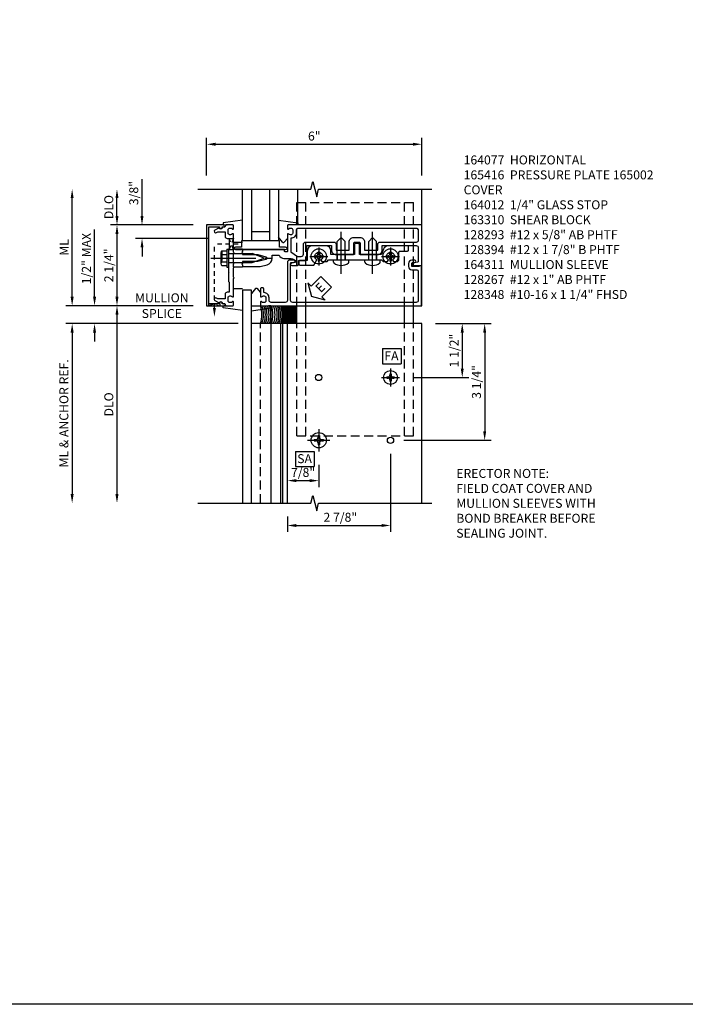
# Model space of a CAD drawing. Extents: x 0 to 90.2, y 0 to 57.7.
# Drawn here: x 35.7 to 54.2, y 0 to 27.4 of the extents above; entities that cross this region are included whole.
import ezdxf
from ezdxf.enums import TextEntityAlignment as Align

# ---------------------------------------------------------------- set-up
doc = ezdxf.new("R2010")
doc.units = 0
doc.header["$MEASUREMENT"] = 0
for name, pattern in [('CENTER', [2, 1.25, -0.25, 0.25, -0.25]), ('HIDDEN', [0.375, 0.25, -0.125]), ('HIDDEN2', [0.1875, 0.125, -0.0625])]:
    doc.linetypes.add(name, pattern=pattern)
doc.layers.get('0').update_dxf_attribs({"color": 4, "linetype": 'CONTINUOUS'})
for name, color, linetype in [('CENTER', 1, 'CENTER'), ('DIME', 2, 'CONTINUOUS'), ('FORMAT', 7, 'CONTINUOUS'), ('HIDDEN', 3, 'HIDDEN'), ('HIDDEN2', 3, 'HIDDEN2'), ('TEXT', 3, 'CONTINUOUS')]:
    doc.layers.add(name, color=color, linetype=linetype)
doc.styles.get("Standard").update_dxf_attribs({"font": 'arial.ttf'})
doc.dimstyles.new('EXT_ON-OFF', dxfattribs={"dimscale": 2, "dimtxt": 0.125, "dimasz": 0.125, "dimexe": 0.09, "dimexo": 0.1875, "dimgap": 0.05, "dimtad": 3, "dimdec": 5, "dimzin": 3, "dimdsep": 46, "dimlunit": 5, "dimtxsty": 'STANDARD', "dimcen": 0, "dimse2": 1, "dimadec": 0, "dimazin": 0, "dimtfac": 1, "dimtdec": 5, "dimtofl": 0, "dimtmove": 0, "dimatfit": 0, "dimfxl": 1, "dimfrac": 2, "dimtolj": 1, "dimtzin": 3, "dimarcsym": 0})
doc.dimstyles.new('EXT_ON-ON', dxfattribs={"dimscale": 2, "dimtxt": 0.125, "dimasz": 0.125, "dimexe": 0.09, "dimexo": 0.1875, "dimgap": 0.05, "dimtad": 3, "dimdec": 5, "dimzin": 3, "dimdsep": 46, "dimlunit": 5, "dimtxsty": 'STANDARD', "dimcen": 0, "dimadec": 0, "dimazin": 0, "dimtfac": 1, "dimtdec": 5, "dimtofl": 0, "dimtmove": 0, "dimatfit": 0, "dimfxl": 1, "dimfrac": 2, "dimtolj": 1, "dimtzin": 3, "dimarcsym": 0})

# ---------------------------------------------------------------- blocks, each defined once
blk = doc.blocks.new('B164012')
blk.add_lwpolyline([(0.5, -0.867, 0.669376), (0.526, -0.878, -0.199773), (0.589, -0.851), (0.6, -0.851, -0.414214), (0.65, -0.901), (0.65, -0.989, -0.414214), (0.6, -1.039), (0.589, -1.039, -0.199773), (0.526, -1.012, 0.669376), (0.5, -1.023), (0.5, -1.105, 0.414214), (0.52, -1.125), (4.99, -1.125), (4.99, -0.016), (4.928, -0.016), (4.928, -0.031), (4.718, -0.031), (4.718, 0.053, -0.414214), (4.749, 0.084), (4.803, 0.084, 1), (4.803, 0.146), (4.718, 0.146, 0.414214), (4.628, 0.056), (4.628, -0.031, 0.414214), (4.718, -0.121), (4.84, -0.121, -0.414214), (4.9, -0.181), (4.9, -0.975, -0.414214), (4.84, -1.035), (1.4, -1.035, -0.414214), (1.34, -0.975), (1.34, 0.054, -0.414214), (1.37, 0.084), (1.424, 0.084, 1), (1.424, 0.146), (1.31, 0.146, 0.414214), (1.25, 0.086), (1.25, -0.975, -0.414214), (1.19, -1.035), (0.8, -1.035, -0.414214), (0.74, -0.975), (0.74, -0.901, 0.414214), (0.6, -0.761), (0.59, -0.761), (0.59, -0.655, 0.414214), (0.56, -0.625), (0.53, -0.625, 0.414214), (0.5, -0.655)], format="xyb", close=True)
blk = doc.blocks.new('*D85')
at = {"layer": 'DIME', "color": 0, "linetype": 'Continuous', "lineweight": -2, "transparency": 16777216}
for p, q in [((4.125, 1.375), (4.125, -0.805)), ((1.25, -0.375), (1.25, -0.805)), ((1.5, -0.625), (3.875, -0.625))]:
    blk.add_line(p, q, dxfattribs=at)
at = {"layer": 'DIME', "color": 0, "linetype": 'Continuous', "transparency": 16777216}
for points in [[(1.5, -0.583), (1.5, -0.667), (1.25, -0.625)], [(3.875, -0.583), (3.875, -0.667), (4.125, -0.625)]]:
    blk.add_solid(points, dxfattribs=at)
at = {"layer": 'DIME', "color": 0, "linetype": 'Continuous', "transparency": 16777216, "insert": (2.688, -0.396), "char_height": 0.25, "attachment_point": 5}
blk.add_mtext('\\A1; 2 7/8"', dxfattribs=at)
blk = doc.blocks.new('*D86')
at = {"layer": 'DIME', "color": 0, "linetype": 'Continuous', "lineweight": -2, "transparency": 16777216}
for p, q in [((5.375, 5), (6.305, 5)), ((6.125, 4.75), (6.125, 3.75)), ((4.75, 3.5), (6.305, 3.5))]:
    blk.add_line(p, q, dxfattribs=at)
at = {"layer": 'DIME', "color": 0, "linetype": 'Continuous', "transparency": 16777216}
for points in [[(6.083, 4.75), (6.167, 4.75), (6.125, 5)], [(6.083, 3.75), (6.167, 3.75), (6.125, 3.5)]]:
    blk.add_solid(points, dxfattribs=at)
at = {"layer": 'DIME', "color": 0, "linetype": 'Continuous', "transparency": 16777216, "insert": (5.896, 4.25), "char_height": 0.25, "attachment_point": 5, "rotation": 90}
blk.add_mtext('\\A1;1 1/2"', dxfattribs=at)
blk = doc.blocks.new('*D87')
at = {"layer": 'DIME', "color": 0, "linetype": 'Continuous', "lineweight": -2, "transparency": 16777216}
for p, q in [((5.375, 5), (6.93, 5)), ((6.75, 4.75), (6.75, 2)), ((4.5, 1.75), (6.93, 1.75))]:
    blk.add_line(p, q, dxfattribs=at)
at = {"layer": 'DIME', "color": 0, "linetype": 'Continuous', "transparency": 16777216}
for points in [[(6.708, 4.75), (6.792, 4.75), (6.75, 5)], [(6.708, 2), (6.792, 2), (6.75, 1.75)]]:
    blk.add_solid(points, dxfattribs=at)
at = {"layer": 'DIME', "color": 0, "linetype": 'Continuous', "transparency": 16777216, "insert": (6.521, 3.375), "char_height": 0.25, "attachment_point": 5, "rotation": 90}
blk.add_mtext('\\A1;3 1/4"', dxfattribs=at)
blk = doc.blocks.new('*D88')
at = {"layer": 'DIME', "color": 0, "linetype": 'Continuous', "lineweight": -2, "transparency": 16777216}
for p, q in [((2.125, 1.062), (2.125, 0.445)), ((1.25, 0.375), (1.25, 0.805)), ((1.5, 0.625), (1.875, 0.625))]:
    blk.add_line(p, q, dxfattribs=at)
at = {"layer": 'DIME', "color": 0, "linetype": 'Continuous', "transparency": 16777216}
for points in [[(1.5, 0.667), (1.5, 0.583), (1.25, 0.625)], [(1.875, 0.667), (1.875, 0.583), (2.125, 0.625)]]:
    blk.add_solid(points, dxfattribs=at)
at = {"layer": 'DIME', "color": 0, "linetype": 'Continuous', "transparency": 16777216, "insert": (1.688, 0.854), "char_height": 0.25, "attachment_point": 5}
blk.add_mtext('\\A1;7/8"', dxfattribs=at)
blk = doc.blocks.new('B128267H')
for p, q in [((-0.13, 0.017), (-0.082, 0.017)), ((-0.13, 0.017), (-0.13, -0.017)), ((-0.017, 0.13), (-0.017, 0.082)), ((-0.017, 0.13), (0.017, 0.13)), ((0.017, 0.13), (0.017, 0.082)), ((0.082, 0.017), (0.13, 0.017)), ((0.13, 0.017), (0.13, -0.017)), ((-0.13, -0.017), (-0.082, -0.017)), ((-0.017, -0.082), (-0.017, -0.13)), ((-0.017, -0.13), (0.017, -0.13)), ((0.017, -0.082), (0.017, -0.13)), ((0.082, -0.017), (0.13, -0.017))]:
    blk.add_line(p, q)
blk.add_circle((0, 0), 0.212)
for centre, start, end in [((-0.082, 0.082), 270, 0), ((0.082, 0.082), 180, 270), ((-0.082, -0.082), 0, 89.9999), ((0.082, -0.082), 90, 180)]:
    blk.add_arc(centre, 0.0647, start, end)
at = {"layer": 'CENTER'}
for p, q in [((0, 0.312), (0, -0.312)), ((-0.312, 0), (0.312, 0))]:
    blk.add_line(p, q, dxfattribs=at)
blk = doc.blocks.new('SATTACH')
at = {"layer": 'TEXT', "color": 7}
for p, q in [((-0.259, 0.21), (0.259, 0.21)), ((-0.259, 0.21), (-0.259, -0.21)), ((0.259, 0.21), (0.259, -0.21)), ((-0.259, -0.21), (0.259, -0.21))]:
    blk.add_line(p, q, dxfattribs=at)
at = {"layer": 'TEXT', "color": 3}
blk.add_text('SA', height=0.25, dxfattribs=at).set_placement((-0.211, -0.116))
blk = doc.blocks.new('B128293')
for p, q in [((-0.063, 0.212), (0, 0.212)), ((0, 0.212), (0, -0.212)), ((0, 0.108), (0.517, 0.108)), ((0.625, 0), (0.517, 0.108)), ((0.625, 0), (0.517, -0.108)), ((-0.063, -0.212), (0, -0.212)), ((0, -0.108), (0.517, -0.108))]:
    blk.add_line(p, q)
for centre, radius, start, end in [((0.186, 0), 0.337, 143.0333, 216.9667), ((-0.063, 0.187), 0.025, 89.9998, 143.033), ((-0.063, -0.187), 0.025, 216.967, 270)]:
    blk.add_arc(centre, radius, start, end)
at = {"layer": 'CENTER'}
blk.add_line((-0.386, 0), (0.787, 0), dxfattribs=at)
blk = doc.blocks.new('ESEAL2')
at = {"layer": 'TEXT', "color": 7}
for p, q in [((0.196, 0.338), (0, 0)), ((0.196, 0.21), (0.196, 0.338)), ((0.196, -0.338), (0, 0)), ((0.575, 0.21), (0.196, 0.21)), ((0.575, 0.21), (0.575, -0.21)), ((0.575, -0.21), (0.196, -0.21)), ((0.196, -0.21), (0.196, -0.338))]:
    blk.add_line(p, q, dxfattribs=at)
at = {"layer": 'TEXT', "color": 3}
blk.add_text('E', height=0.25, dxfattribs=at).set_placement((0.247, -0.116))
blk = doc.blocks.new('B128394H')
for p, q in [((-0.13, 0.017), (-0.082, 0.017)), ((-0.13, 0.017), (-0.13, -0.017)), ((-0.017, 0.13), (-0.017, 0.082)), ((-0.017, 0.13), (0.017, 0.13)), ((0.017, 0.13), (0.017, 0.082)), ((0.082, 0.017), (0.13, 0.017)), ((0.13, 0.017), (0.13, -0.017)), ((-0.13, -0.017), (-0.082, -0.017)), ((-0.017, -0.082), (-0.017, -0.13)), ((-0.017, -0.13), (0.017, -0.13)), ((0.017, -0.082), (0.017, -0.13)), ((0.082, -0.017), (0.13, -0.017))]:
    blk.add_line(p, q)
blk.add_circle((0, 0), 0.212)
for centre, start, end in [((-0.082, 0.082), 270, 0), ((0.082, 0.082), 180, 270), ((-0.082, -0.082), 0, 89.9999), ((0.082, -0.082), 90, 180)]:
    blk.add_arc(centre, 0.0647, start, end)
at = {"layer": 'CENTER'}
for p, q in [((-0.25, 0), (0.25, 0)), ((0, 0.25), (0, -0.25))]:
    blk.add_line(p, q, dxfattribs=at)
blk = doc.blocks.new('B128348H')
for p, q in [((-0.102, 0.016), (-0.102, -0.016)), ((-0.102, 0.016), (-0.067, 0.016)), ((-0.016, 0.102), (0.016, 0.102)), ((-0.016, 0.102), (-0.016, 0.067)), ((0.016, 0.102), (0.016, 0.067)), ((0.067, 0.016), (0.102, 0.016)), ((0.102, 0.016), (0.102, -0.016)), ((-0.102, -0.016), (-0.067, -0.016)), ((-0.016, -0.067), (-0.016, -0.102)), ((-0.016, -0.102), (0.016, -0.102)), ((0.016, -0.067), (0.016, -0.102)), ((0.067, -0.016), (0.102, -0.016))]:
    blk.add_line(p, q)
blk.add_circle((0, 0), 0.193)
for centre, start, end in [((-0.067, 0.067), 270, 0), ((0.067, 0.067), 180, 270), ((-0.067, -0.067), 0, 89.9999), ((0.067, -0.067), 90, 180)]:
    blk.add_arc(centre, 0.051, start, end)
at = {"layer": 'CENTER'}
for p, q in [((-0.25, 0), (0.25, 0)), ((0, 0.25), (0, -0.25))]:
    blk.add_line(p, q, dxfattribs=at)
blk = doc.blocks.new('FATTACH')
at = {"layer": 'TEXT', "color": 7}
for p, q in [((-0.259, 0.21), (0.259, 0.21)), ((-0.259, 0.21), (-0.259, -0.21)), ((0.259, 0.21), (0.259, -0.21)), ((-0.259, -0.21), (0.259, -0.21))]:
    blk.add_line(p, q, dxfattribs=at)
at = {"layer": 'TEXT', "color": 3}
blk.add_text('FA', height=0.25, dxfattribs=at).set_placement((-0.211, -0.116))
blk = doc.blocks.new('B164077')
for points in [[(1.25, 1.023, 0.669376), (1.276, 1.012, -0.199773), (1.339, 1.039), (1.35, 1.039, -0.414214), (1.4, 0.989), (1.4, 0.901, -0.414214), (1.35, 0.851), (1.339, 0.851, -0.199773), (1.276, 0.878, 0.669376), (1.25, 0.867), (1.25, 0.388, -0.414214), (1.24, 0.378), (1.184, 0.378, -0.414214), (1.174, 0.388), (1.174, 0.428, 0.414214), (1.164, 0.438), (0, 0.438), (0, 0.383), (-0.015, 0.368), (0, 0.353), (0, 0.298), (0.43, 0.298), (0.651, 0.239, -0.767327), (0.651, 0.163), (0.43, 0.104), (0, 0.104), (0, 0.049), (-0.015, 0.034), (0, 0.019), (0, -0.036), (0.487, -0.036), (0.69, 0.018, 0.339454), (0.83, 0.201), (0.83, 0.288), (1.024, 0.288, 0.335047), (1.154, 0.19), (1.359, 0.19, -0.153915), (1.43, 0.167), (1.477, 0.135, -0.657204), (1.466, 0.081), (1.364, 0.059, 0.902399), (1.37, 0), (1.53, 0, 0.414214), (1.56, 0.03), (1.56, 0.136), (1.76, 0.136, 0.414214), (1.79, 0.166), (1.79, 0.553), (2.481, 0.553), (2.481, 0.425, 0.414214), (2.606, 0.3), (2.735, 0.3), (2.75, 0.315), (2.765, 0.3), (3.079, 0.3, 0.414214), (3.099, 0.32), (3.099, 0.62, -0.414214), (3.129, 0.65), (3.246, 0.65, -0.414214), (3.276, 0.62), (3.276, 0.32, 0.414214), (3.296, 0.3), (3.61, 0.3), (3.625, 0.315), (3.64, 0.3), (3.77, 0.3, 0.414214), (3.895, 0.425), (3.895, 0.553), (4.84, 0.553, -0.414214), (4.9, 0.493), (4.9, 0.115, -0.358305), (4.876, 0.086), (4.743, 0.059, 0.907153), (4.749, 0), (5, 0), (5, 1.125), (1.27, 1.125, 0.414214), (1.25, 1.105)], [(1.494, 0.901, -0.426474), (1.344, 0.757), (1.344, 0.38), (1.53, 0.25), (1.636, 0.25, 0.414214), (1.696, 0.31), (1.696, 0.587, -0.414214), (1.756, 0.647), (2.546, 0.647, -0.414214), (2.606, 0.587), (2.606, 0.425), (2.974, 0.425), (2.974, 0.65, -0.414214), (3.099, 0.775), (3.276, 0.775, -0.414214), (3.401, 0.65), (3.401, 0.425), (3.77, 0.425), (3.77, 0.587, -0.414214), (3.83, 0.647), (4.846, 0.647, 0.414214), (4.906, 0.707), (4.906, 0.971, 0.414214), (4.846, 1.031), (1.554, 1.031, 0.414214), (1.494, 0.971)]]:
    blk.add_lwpolyline(points, format="xyb", close=True)
blk = doc.blocks.new('B027905')
blk.add_lwpolyline([(-0.7, 0, 1), (-0.7, -0.07), (-0.53, -0.07), (-0.53, -0.25), (0.53, -0.25), (0.53, -0.07), (0.7, -0.07, 1), (0.7, 0)], format="xyb", close=True)
blk = doc.blocks.new('B163008')
blk.add_lwpolyline([(4.3, 0.106, 0.414214), (4.36, 0.166), (4.36, 0.368, -0.414214), (4.39, 0.398), (4.595, 0.398, 0.414214), (4.625, 0.428), (4.625, 0.518, 0.414214), (4.595, 0.548), (4.07, 0.548, 0.315299), (3.929, 0.449), (3.875, 0.3), (3.258, 0.3), (3.258, 0.58, 0.414214), (3.228, 0.61), (3.148, 0.61, 0.414214), (3.118, 0.58), (3.118, 0.3), (2.465, 0.3), (2.465, 0.398, 0.414214), (2.315, 0.548), (1.955, 0.548, 0.414214), (1.805, 0.398), (1.805, 0.134), (1.601, 0.134, 0.414214), (1.571, 0.104), (1.571, 0.039, 0.414214), (1.601, 0.009), (1.986, 0.009), (2.07, 0.155, -3.732051), (2.18, 0.155), (2.208, 0.106), (2.356, 0.106), (2.4, 0.15), (2.74, 0.15), (2.75, 0.16), (2.76, 0.15), (3.615, 0.15), (3.625, 0.16), (3.635, 0.15), (3.875, 0.15), (3.919, 0.106), (4.042, 0.106), (4.07, 0.155, -3.732051), (4.18, 0.155), (4.208, 0.106)], format="xyb", close=True)
blk = doc.blocks.new('B163310')
at = {"layer": 'HIDDEN'}
for p, q in [((2.636, 0.3), (2.636, 0.15)), ((2.864, 0.3), (2.864, 0.15)), ((3.511, 0.3), (3.511, 0.15)), ((3.739, 0.3), (3.739, 0.15))]:
    blk.add_line(p, q, dxfattribs=at)
blk.add_blockref('B163008', (0, 0))
blk = doc.blocks.new('*D78')
at = {"layer": 'DIME', "color": 0, "lineweight": -2, "transparency": 16777216}
for p, q in [((-3.5, 8), (-3.5, 8.5)), ((-1.375, 7.75), (-3.68, 7.75))]:
    blk.add_line(p, q, dxfattribs=at)
at = {"layer": 'DIME', "color": 0, "transparency": 16777216}
for points in [[(-3.542, 8.5), (-3.458, 8.5), (-3.5, 8.75)], [(-3.542, 8), (-3.458, 8), (-3.5, 7.75)]]:
    blk.add_solid(points, dxfattribs=at)
at = {"layer": 'DIME', "color": 0, "transparency": 16777216, "insert": (-3.729, 8.25), "char_height": 0.25, "attachment_point": 5, "rotation": 90}
blk.add_mtext('\\A1;DLO', dxfattribs=at)
blk = doc.blocks.new('*D79')
at = {"layer": 'DIME', "color": 0, "lineweight": -2, "transparency": 16777216}
for p, q in [((-2.802, 8), (-2.802, 9.028)), ((-1.375, 7.75), (-2.982, 7.75)), ((-0.958, 7.373), (-2.982, 7.373)), ((-2.802, 7.123), (-2.802, 6.873))]:
    blk.add_line(p, q, dxfattribs=at)
at = {"layer": 'DIME', "color": 0, "transparency": 16777216}
for points in [[(-2.844, 8), (-2.761, 8), (-2.802, 7.75)], [(-2.844, 7.123), (-2.761, 7.123), (-2.802, 7.373)]]:
    blk.add_solid(points, dxfattribs=at)
at = {"layer": 'DIME', "color": 0, "transparency": 16777216, "insert": (-3.032, 8.639), "char_height": 0.25, "attachment_point": 5, "rotation": 90}
blk.add_mtext('\\A1;3/8"', dxfattribs=at)
blk = doc.blocks.new('*D80')
at = {"layer": 'DIME', "color": 0, "linetype": 'Continuous', "lineweight": -2, "transparency": 16777216}
for p, q in [((-4.75, 5.75), (-4.75, 8.5)), ((-1.375, 5.5), (-4.93, 5.5))]:
    blk.add_line(p, q, dxfattribs=at)
at = {"layer": 'DIME', "color": 0, "linetype": 'Continuous', "transparency": 16777216}
for points in [[(-4.792, 8.5), (-4.708, 8.5), (-4.75, 8.75)], [(-4.792, 5.75), (-4.708, 5.75), (-4.75, 5.5)]]:
    blk.add_solid(points, dxfattribs=at)
at = {"layer": 'DIME', "color": 0, "linetype": 'Continuous', "transparency": 16777216, "insert": (-4.975, 7.125), "char_height": 0.25, "attachment_point": 5, "rotation": 90}
blk.add_mtext('\\A1;ML', dxfattribs=at)
blk = doc.blocks.new('*D81')
at = {"layer": 'DIME', "color": 0, "linetype": 'Continuous', "lineweight": -2, "transparency": 16777216}
for p, q in [((-4.125, 5.75), (-4.125, 7.623)), ((-1.375, 5.5), (-4.305, 5.5)), ((-0.125, 5), (-4.305, 5)), ((-4.125, 4.75), (-4.125, 4.5))]:
    blk.add_line(p, q, dxfattribs=at)
at = {"layer": 'DIME', "color": 0, "linetype": 'Continuous', "transparency": 16777216}
for points in [[(-4.167, 5.75), (-4.083, 5.75), (-4.125, 5.5)], [(-4.167, 4.75), (-4.083, 4.75), (-4.125, 5)]]:
    blk.add_solid(points, dxfattribs=at)
at = {"layer": 'DIME', "color": 0, "linetype": 'Continuous', "transparency": 16777216, "insert": (-4.354, 6.812), "char_height": 0.25, "attachment_point": 5, "rotation": 90}
blk.add_mtext('\\A1;1/2" MAX', dxfattribs=at)
blk = doc.blocks.new('*D82')
at = {"layer": 'DIME', "color": 0, "lineweight": -2, "transparency": 16777216}
for p, q in [((-1.375, 7.75), (-3.68, 7.75)), ((-3.5, 7.5), (-3.5, 5.75)), ((-1.375, 5.5), (-3.68, 5.5))]:
    blk.add_line(p, q, dxfattribs=at)
at = {"layer": 'DIME', "color": 0, "transparency": 16777216}
for points in [[(-3.542, 7.5), (-3.458, 7.5), (-3.5, 7.75)], [(-3.542, 5.75), (-3.458, 5.75), (-3.5, 5.5)]]:
    blk.add_solid(points, dxfattribs=at)
at = {"layer": 'DIME', "color": 0, "transparency": 16777216, "insert": (-3.729, 6.625), "char_height": 0.25, "attachment_point": 5, "rotation": 90}
blk.add_mtext('\\A1;2 1/4"', dxfattribs=at)
blk = doc.blocks.new('*D83')
at = {"layer": 'DIME', "color": 0, "linetype": 'Continuous', "lineweight": -2, "transparency": 16777216}
for p, q in [((-0.125, 5), (-4.93, 5)), ((-4.75, 4.75), (-4.75, 0.25))]:
    blk.add_line(p, q, dxfattribs=at)
at = {"layer": 'DIME', "color": 0, "linetype": 'Continuous', "transparency": 16777216}
for points in [[(-4.792, 4.75), (-4.708, 4.75), (-4.75, 5)], [(-4.792, 0.25), (-4.708, 0.25), (-4.75, 0)]]:
    blk.add_solid(points, dxfattribs=at)
at = {"layer": 'DIME', "color": 0, "linetype": 'Continuous', "transparency": 16777216, "insert": (-4.98, 2.5), "char_height": 0.25, "attachment_point": 5, "rotation": 90}
blk.add_mtext('\\A1;ML & ANCHOR REF.', dxfattribs=at)
blk = doc.blocks.new('*D84')
at = {"layer": 'DIME', "color": 0, "lineweight": -2, "transparency": 16777216}
for p, q in [((-1.375, 5.5), (-3.68, 5.5)), ((-3.5, 5.25), (-3.5, 0.25))]:
    blk.add_line(p, q, dxfattribs=at)
at = {"layer": 'DIME', "color": 0, "transparency": 16777216}
for points in [[(-3.542, 5.25), (-3.458, 5.25), (-3.5, 5.5)], [(-3.542, 0.25), (-3.458, 0.25), (-3.5, 0)]]:
    blk.add_solid(points, dxfattribs=at)
at = {"layer": 'DIME', "color": 0, "transparency": 16777216, "insert": (-3.729, 2.75), "char_height": 0.25, "attachment_point": 5, "rotation": 90}
blk.add_mtext('\\A1;DLO', dxfattribs=at)
blk = doc.blocks.new('B027851')
for p, q in [((-0.4, 0.319), (0.14, 0.24)), ((0.14, 0.18), (0.073, 0.18)), ((0.14, 0.24), (0.14, 0.18)), ((-0.289, -0.296), (-0.4, -0.164)), ((-0.15, -0.197), (-0.235, -0.296))]:
    blk.add_line(p, q)
blk.add_arc((-0.262, -0.274), 0.035, 220, 319.4311)
blk = doc.blocks.new('B027850')
for p, q in [((-0.4, 0.317), (0.14, 0.24)), ((0.14, 0.18), (0.024, 0.18)), ((0.14, 0.24), (0.14, 0.18)), ((-0.15, -0.3), (-0.4, -0.3))]:
    blk.add_line(p, q)
blk = doc.blocks.new('*D89')
at = {"layer": 'DIME', "color": 0, "lineweight": -2, "transparency": 16777216}
for p, q in [((-1, 9.125), (-1, 10.18)), ((5, 9.125), (5, 10.18)), ((-0.75, 10), (4.75, 10))]:
    blk.add_line(p, q, dxfattribs=at)
at = {"layer": 'DIME', "color": 0, "transparency": 16777216}
for points in [[(-0.75, 10.042), (-0.75, 9.958), (-1, 10)], [(4.75, 10.042), (4.75, 9.958), (5, 10)]]:
    blk.add_solid(points, dxfattribs=at)
at = {"layer": 'DIME', "color": 0, "transparency": 16777216, "insert": (2, 10.228), "char_height": 0.25, "attachment_point": 5}
blk.add_mtext('\\A1;6"', dxfattribs=at)
blk = doc.blocks.new('B165002')
blk.add_lwpolyline([(1.075, -0.94), (-1.075, -0.94), (-1.075, -0.646), (-1.055, -0.646, 1), (-1.055, -0.566), (-1.075, -0.566), (-1.075, -0.531, 1), (-1.125, -0.531), (-1.125, -1), (1.125, -1), (1.125, -0.531, 1), (1.075, -0.531), (1.075, -0.566), (1.055, -0.566, 1), (1.055, -0.646), (1.075, -0.646)], format="xyb", close=True)
blk = doc.blocks.new('B165136')
blk.add_lwpolyline([(-0.851, -0.339), (-0.851, -0.35, -0.414214), (-0.901, -0.4), (-0.989, -0.4, -0.414214), (-1.039, -0.35), (-1.039, -0.339, -0.199773), (-1.012, -0.276, 0.669376), (-1.023, -0.25), (-1.105, -0.25, 0.414214), (-1.125, -0.27), (-1.125, -0.456, 0.414214), (-1.095, -0.486, -0.414214), (-1.065, -0.516), (-1.065, -0.556, -0.84909), (-1.049, -0.653), (-0.983, -0.768, 1), (-0.914, -0.728), (-0.935, -0.691), (-0.935, -0.486), (-0.811, -0.486, 0.414214), (-0.751, -0.426), (-0.751, -0.375), (-0.469, -0.375), (-0.449, -0.395), (-0.216, -0.395), (-0.201, -0.38), (-0.186, -0.395), (0.186, -0.395), (0.201, -0.38), (0.216, -0.395), (0.449, -0.395), (0.469, -0.375), (0.751, -0.375), (0.751, -0.426, 0.414214), (0.811, -0.486), (0.935, -0.486), (0.935, -0.691), (0.914, -0.728, 1), (0.983, -0.768), (1.049, -0.653, -0.84909), (1.065, -0.556), (1.065, -0.516, -0.414214), (1.095, -0.486, 0.414214), (1.125, -0.456), (1.125, -0.27, 0.414214), (1.105, -0.25), (1.023, -0.25, 0.669376), (1.012, -0.276, -0.199773), (1.039, -0.339), (1.039, -0.35, -0.414214), (0.989, -0.4), (0.901, -0.4, -0.414214), (0.851, -0.35), (0.851, -0.339, -0.199773), (0.878, -0.276, 0.669376), (0.867, -0.25), (0.363, -0.25), (0.348, -0.235), (0.333, -0.25), (0.069, -0.25), (0.054, -0.235), (0.039, -0.25), (-0.039, -0.25), (-0.054, -0.235), (-0.069, -0.25), (-0.333, -0.25), (-0.348, -0.235), (-0.363, -0.25), (-0.867, -0.25, 0.669376), (-0.878, -0.276, -0.199773)], format="xyb", close=True)
blk = doc.blocks.new('B165416')
blk.add_blockref('B165136', (0, 0))
blk = doc.blocks.new('B128406')
for p, q in [((-0.214605, 0.15218), (-0.214605, -0.152195)), ((-0.17968, 0.20291), (-0.04, 0.20291)), ((-0.17968, 0.101455), (-0.04, 0.101455)), ((-0.04, 0.25), (-0.04, -0.25)), ((-0.04, 0.25), (0, 0.25)), ((0, 0.25), (0, -0.25)), ((0, 0.12538), (0.665, 0.12538)), ((1, 0), (0.665, 0.12538)), ((0.665, -0.12539), (1, 0)), ((-0.17968, -0.101465), (-0.04, -0.101465)), ((-0.17968, -0.20292), (-0.04, -0.20292)), ((-0.04, -0.25), (0, -0.25)), ((0, -0.12539), (0.665, -0.12539))]:
    blk.add_line(p, q)
for centre, radius, start, end in [((-0.160295, 0.15218), 0.054313, 110.9107, 249.0893), ((-0.049755, 0), 0.164849, 142.0123, 217.9877), ((-0.160295, -0.152195), 0.054313, 110.9107, 249.0893)]:
    blk.add_arc(centre, radius, start, end)
at = {"layer": 'CENTER'}
blk.add_line((-0.484505, 0), (1.209305, 0), dxfattribs=at)
at = {"layer": 'HIDDEN'}
for p, q in [((-0.20231, 0.18659), (-0.183605, 0.18659)), ((-0.183605, 0.18659), (-0.183605, -0.1866)), ((-0.20231, -0.1866), (-0.183605, -0.1866))]:
    blk.add_line(p, q, dxfattribs=at)
blk = doc.blocks.new('B163303')
for p, q in [((-0.25, 0.395), (-0.25, 0.145)), ((0.25, 0.395), (0.25, 0.145))]:
    blk.add_line(p, q)
blk = doc.blocks.new('S165AS211A')
for p, q in [((0, 7.3125), (0, 8.75)), ((1, 8.75), (1, 7.3125)), ((1.540005, 7.810386), (1.540005, 8.75)), ((5, 5.5), (5, 8.75)), ((1, 7.3125), (0, 7.3125)), ((0.25, 5.9375), (0, 5.9375)), ((0, 5.9375), (0, 0)), ((0.25, 0), (0.25, 5.9375)), ((0.25, 5.5), (5, 5.5)), ((1.515, 5), (1.515, 5.5)), ((1.765, 5), (1.765, 5.5)), ((4.515, 5), (4.515, 5.5)), ((4.765, 5), (4.765, 5.5)), ((0.790005, 5.439614), (0.790005, 0)), ((5, 5), (0.25, 5)), ((1.065, 0), (1.065, 5)), ((1.125, 0), (1.125, 5)), ((1.25, 0), (1.25, 5)), ((5, 0.000016), (5, 5))]:
    blk.add_line(p, q)
for points in [[(-1.25, 8.75), (1.90625, 8.75), (1.959319, 8.962215), (2.06687, 8.5378), (2.119938, 8.750016), (5.276188, 8.750016)], [(0.25, 8.75), (0.25, 7.3125)], [(0.75, 8.75), (0.75, 7.3125)], [(0.75, 7.5625), (0.25, 7.5625)], [(-1.25, 0), (1.90625, 0), (1.959319, 0.212215), (2.06687, -0.2122), (2.119938, 0.000016), (5.276188, 0.000016)]]:
    blk.add_lwpolyline(points)
for centre in [(2.125, 3.5), (4.125, 1.75)]:
    blk.add_circle(centre, 0.0865)
for centre, start, end in [((-0.242885, 5.25), 341.4005912, 18.5994088), ((-0.199832, 5.25), 341.4005912, 18.5994088), ((-0.146307, 5.25), 341.4005912, 18.5994088), ((-0.099763, 5.25), 341.4005912, 18.5994088), ((-0.045074, 5.25), 341.4005912, 18.5994088), ((0.008451, 5.25), 341.4005912, 18.5994088), ((0.061977, 5.25), 341.4005912, 18.5994088), ((0.122484, 5.25), 341.4005912, 18.5994088), ((0.180663, 5.25), 341.4005912, 18.5994088), ((0.230698, 5.25), 341.4005912, 18.5994088), ((0.273751, 5.25), 341.4005912, 18.5994088), ((0.320295, 5.25), 341.4005912, 18.5994088), ((0.356446, 5.25), 341.4005912, 18.5994088), ((0.392597, 5.25), 341.4005912, 18.5994088), ((0.425132, 5.25), 341.4005912, 18.5994088), ((0.454053, 5.25), 341.4005912, 18.5994088), ((0.482974, 5.25), 341.4005912, 18.5994088), ((0.511894, 5.25), 341.4005912, 18.5994088), ((0.540815, 5.25), 341.4005912, 18.5994088), ((0.569736, 5.25), 341.4005912, 18.5994088), ((0.598656, 5.25), 341.4005912, 18.5994088), ((0.627577, 5.25), 341.4005912, 18.5994088), ((0.656498, 5.25), 341.4005912, 18.5994088), ((0.685418, 5.25), 341.4005912, 18.5994088), ((0.714339, 5.25), 341.4005912, 18.5994088), ((0.74326, 5.25), 10.0732951, 18.5994088), ((0.74326, 5.25), 341.4005912, 349.9267049)]:
    blk.add_arc(centre, 0.783823, start, end)
at = {"layer": 'HIDDEN'}
for p, q in [((1.515, 8.375), (4.765, 8.375)), ((1.515, 5.5), (1.515, 8.375)), ((1.765, 5.5), (1.765, 8.375)), ((4.515, 5.5), (4.515, 8.375)), ((4.765, 5.5), (4.765, 8.375)), ((0.5, 0), (0.5, 5)), ((1.515, 1.875), (1.515, 5)), ((1.765, 1.875), (1.765, 5)), ((4.515, 1.875), (4.515, 5)), ((4.765, 1.875), (4.765, 5)), ((1.515, 1.875), (4.765, 1.875))]:
    blk.add_line(p, q, dxfattribs=at)
at = {"layer": 'HIDDEN2'}
for p in [(-0.124755, 7.22), (-0.78375, 5.4375)]:
    blk.add_line(p, (-0.78375, 7.22), dxfattribs=at)
for points in [[(-0.375, 7.37625), (-0.25, 7.37625), (-0.375, 7.06375), (-0.25, 7.06375), (-0.375, 7.37625)], [(-0.93825, 5.5), (-0.93825, 5.55), (-0.62575, 5.5), (-0.62575, 5.55), (-0.93825, 5.5)]]:
    blk.add_lwpolyline(points, dxfattribs=at)
at = {"layer": 'TEXT'}
blk.add_solid([(-0.742083, 5.4375), (-0.825417, 5.4375), (-0.78375, 5.1875)], dxfattribs=at)
at = {"color": 6, "rotation": 270}
blk.add_blockref('B165002', (0, 6.625), dxfattribs=at)
for name, p, rotation in [('B165416', (0, 6.625), 270), ('B128293', (2.75, 6.775), 90), ('B128293', (3.625, 6.775), 90), ('B027905', (0.5, 7.0625), 180), ('B163303', (-0.395, 6.826), 270), ('ESEAL2', (1.924755, 5.755814), 45), ('B027850', (-0.4, 5.68), 180)]:
    blk.add_blockref(name, p, dxfattribs=dict(rotation=rotation))
at = {"xscale": -1}
blk.add_blockref('B027850', (-0.4, 7.57), dxfattribs=at)
for name, p in [('B164077', (0, 6.625)), ('B027851', (1.4, 7.57)), ('B163310', (0, 6.625)), ('B128406', (-0.395, 6.826)), ('B128394H', (2.125, 6.875)), ('B128394H', (4.125, 6.875)), ('B164012', (0, 6.625)), ('FATTACH', (4.164914, 4.0933)), ('B128348H', (4.125, 3.5)), ('B128267H', (2.125, 1.75)), ('SATTACH', (1.735053, 1.228295))]:
    blk.add_blockref(name, p)
at = {"xscale": -1, "rotation": 180}
blk.add_blockref('B027851', (0.65, 5.68), dxfattribs=at)
at = {"layer": 'TEXT', "linetype": 'Continuous'}
for s, p in [('MULLION', (-2.25, 5.6875)), ('SPLICE', (-2.25, 5.25))]:
    blk.add_text(s, height=0.25, dxfattribs=at).set_placement(p, align=Align.MIDDLE)
at = {"layer": 'TEXT'}
for s, p in [('ERECTOR NOTE:', (5.958833, 0.701152)), ('FIELD COAT COVER AND ', (5.958833, 0.284486)), ('MULLION SLEEVES WITH ', (5.958833, -0.132181)), ('BOND BREAKER BEFORE ', (5.958833, -0.548848)), ('SEALING JOINT.', (5.958833, -0.965514))]:
    blk.add_text(s, height=0.25, dxfattribs=at).set_placement(p)
at = {"layer": 'DIME'}
dim = blk.add_linear_dim(base=(5, 10), p1=(-1, 8.75), p2=(5, 8.75), dimstyle='EXT_ON-ON', override={"dimpost": '"'}, dxfattribs=at)
dim.commit()
dim.dimension.update_dxf_attribs({"geometry": '*D89', "text_midpoint": (2, 10.227643)})
for base, p1, p2, picture, middle in [((-2.802278, 7.75), (-0.583062, 7.373462), (-1, 7.75), '*D79', (-3.031627, 8.639222)), ((-3.5, 5.5), (-1, 7.75), (-1, 5.5), '*D82', (-3.729263, 6.625))]:
    dim = blk.add_linear_dim(base=base, p1=p1, p2=p2, angle=90, dimstyle='EXT_ON-ON', override={"dimpost": '"'}, dxfattribs=at)
    dim.commit()
    dim.dimension.update_dxf_attribs({"geometry": picture, "text_midpoint": middle})
at = {"layer": 'DIME', "linetype": 'Continuous'}
for base, p1, p2, text, dimstyle, picture, middle in [((-4.75, 8.75), (-1, 5.5), (-1.25, 8.75), 'ML', 'EXT_ON-OFF', '*D80', (-4.975, 7.125)), ((-4.125, 5.5), (0.25, 5), (-1, 5.5), '<> MAX', 'EXT_ON-ON', '*D81', (-4.354263, 6.811545)), ((-4.75, 0), (0.25, 5), (-1.25, 0), 'ML & ANCHOR REF.', 'EXT_ON-OFF', '*D83', (-4.980116, 2.5))]:
    dim = blk.add_linear_dim(base=base, p1=p1, p2=p2, angle=90, text=text, dimstyle=dimstyle, override={"dimpost": '"'}, dxfattribs=at)
    dim.commit()
    dim.dimension.update_dxf_attribs({"geometry": picture, "text_midpoint": middle})
at = {"layer": 'DIME'}
dim = blk.add_linear_dim(base=(-3.5, 8.75), p1=(-1, 7.75), p2=(-1.25, 8.75), angle=90, text='DLO', dimstyle='EXT_ON-OFF', override={"dimpost": '"'}, dxfattribs=at)
dim.commit()
dim.dimension.update_dxf_attribs({"geometry": '*D78', "text_midpoint": (-3.5, 8.25), "dimtype": 160})
dim = blk.add_linear_dim(base=(-3.5, 0), p1=(-1, 5.5), p2=(-1.25, 0), angle=90, text='DLO', dimstyle='EXT_ON-OFF', override={"dimpost": '"'}, dxfattribs=at)
dim.commit()
dim.dimension.update_dxf_attribs({"geometry": '*D84', "text_midpoint": (-3.729349, 2.75)})
at = {"layer": 'DIME', "linetype": 'Continuous'}
dim = blk.add_linear_dim(base=(6.75, 1.75), p1=(5, 5), p2=(4.125, 1.75), angle=90, dimstyle='EXT_ON-ON', override={"dimpost": '"'}, dxfattribs=at)
dim.commit()
dim.dimension.update_dxf_attribs({"geometry": '*D87', "text_midpoint": (6.520651, 3.375)})
dim = blk.add_linear_dim(base=(6.125, 3.5), p1=(5, 5), p2=(4.375, 3.5), angle=90, dimstyle='EXT_ON-ON', override={"dimpost": '"'}, dxfattribs=at)
dim.commit()
dim.dimension.update_dxf_attribs({"geometry": '*D86', "text_midpoint": (6.125, 4.25), "dimtype": 160})
dim = blk.add_linear_dim(base=(4.125, -0.625), p1=(1.25, 0), p2=(4.125, 1.75), text=' <>', dimstyle='EXT_ON-ON', override={"dimpost": '"'}, dxfattribs=at)
dim.commit()
dim.dimension.update_dxf_attribs({"geometry": '*D85', "text_midpoint": (2.6875, -0.395737)})
dim = blk.add_linear_dim(base=(2.125, 0.625), p1=(1.25, 0), p2=(2.125, 1.4375), dimstyle='EXT_ON-ON', override={"dimpost": '"'}, dxfattribs=at)
dim.commit()
dim.dimension.update_dxf_attribs({"geometry": '*D88', "text_midpoint": (1.6875, 0.854263)})

msp = doc.modelspace()

# ---------------------------------------------------------------- linework, layer by layer
at = {"layer": 'FORMAT'}
msp.add_lwpolyline([(90.23, 0), (0, 0), (0, 57.657)], dxfattribs=at)

# ---------------------------------------------------------------- block references
msp.add_blockref('S165AS211A', (41.87, 13.97))

# ---------------------------------------------------------------- texts
at = {"layer": 'TEXT', "insert": (48.034, 23.658), "char_height": 0.25, "width": 5.48504, "attachment_point": 1}
msp.add_mtext('164077  HORIZONTAL \\P165416  PRESSURE PLATE 165002  COVER \\P164012  1/4" GLASS STOP\\P163310  SHEAR BLOCK \\P128293  #12 x 5/8" AB PHTF 128394  #12 x 1 7/8" B PHTF 164311  MULLION SLEEVE \\P128267  #12 x 1" AB PHTF \\P128348  #10-16 x 1 1/4" FHSD', dxfattribs=at)

doc.saveas('drawing.dxf')
